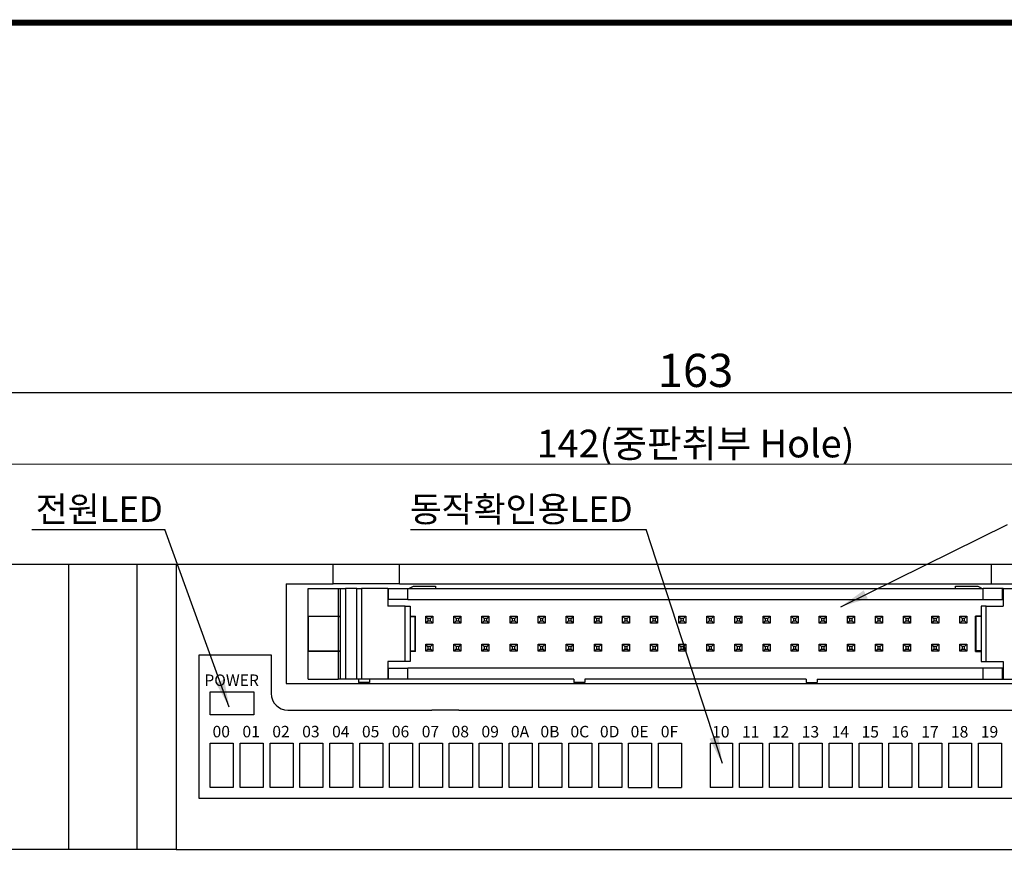
# Model space of a CAD drawing. Extents: x 0 to 5887, y 0 to 3217.
# Drawn here: x 1419 to 1508, y 532 to 607 of the extents above; entities that cross this region are included whole.
import ezdxf

# ---------------------------------------------------------------- set-up
doc = ezdxf.new("R2010")
doc.units = 0
doc.header["$LTSCALE"] = 25.4
doc.layers.get('0').update_dxf_attribs({"linetype": 'CONTINUOUS'})
doc.layers.get('Defpoints').update_dxf_attribs({"linetype": 'CONTINUOUS'})
doc.layers.add('SHEET', color=7, linetype='CONTINUOUS')
doc.layers.add('TOP', color=7, linetype='CONTINUOUS')
doc.styles.get("Standard").update_dxf_attribs({"font": 'simplex.shx'})
doc.dimstyles.new('ISO-25', dxfattribs={"dimtxt": 2.5, "dimasz": 2.5, "dimexe": 1.25, "dimexo": 0.625, "dimtad": 1, "dimtxsty": 'Standard', "dimcen": 2.5, "dimadec": 0, "dimazin": 0, "dimtfac": 1, "dimtmove": 0, "dimatfit": 3, "dimfxl": 0, "dimarcsym": 0})
doc.dimstyles.get("Standard").update_dxf_attribs({"dimtxt": 0.18, "dimasz": 0.18, "dimexe": 0.18, "dimexo": 0.0625, "dimgap": 0.09, "dimtad": 0, "dimtih": 1, "dimtoh": 1, "dimdec": 4, "dimzin": 0, "dimdsep": 46, "dimtxsty": 'Standard', "dimcen": 0.09, "dimadec": 0, "dimazin": 0, "dimtfac": 1, "dimtdec": 4, "dimtofl": 0, "dimtmove": 0, "dimatfit": 3, "dimfxl": 0, "dimtolj": 1, "dimtzin": 0, "dimarcsym": 0})

# ---------------------------------------------------------------- blocks, each defined once
blk = doc.blocks.new('*D34')
at = {"color": 4, "lineweight": -2}
for p, q in [((1398.706, 557.954), (1398.706, 574.163)), ((1561.706, 557.954), (1561.706, 574.163)), ((1401.206, 573.663), (1559.206, 573.663))]:
    blk.add_line(p, q, dxfattribs=at)
at = {"color": 4}
for points in [[(1401.206, 574.079), (1401.206, 573.246), (1398.706, 573.663)], [(1559.206, 574.079), (1559.206, 573.246), (1561.706, 573.663)]]:
    blk.add_solid(points, dxfattribs=at)
at = {"layer": 'Defpoints', "color": 0}
for p in [(1561.706, 573.663), (1398.706, 557.654), (1561.706, 557.654)]:
    blk.add_point(p, dxfattribs=at)
at = {"color": 7, "lineweight": 9, "insert": (1480.206, 575.663), "char_height": 3, "attachment_point": 5}
blk.add_mtext('\\A1;163', dxfattribs=at)

msp = doc.modelspace()

# ---------------------------------------------------------------- linework, layer by layer
at = {"color": 4, "lineweight": 9}
msp.add_line((1411.7063, 567.17153), (1548.70629, 567.17153), dxfattribs=at)
at = {"color": 4}
for p, q in [((1420.2247, 561.28449), (1432.24911, 561.28449)), ((1454.44582, 561.28449), (1475.74581, 561.28449))]:
    msp.add_line(p, q, dxfattribs=at)
msp.add_line((1503.07631, 541.95376), (1503.07631, 537.95376))
at = {"color": 7}
for p, q in [((1474.1563, 537.95376), (1476.23631, 537.95376)), ((1476.8563, 537.95376), (1478.93631, 537.95376))]:
    msp.add_line(p, q, dxfattribs=at)
at = {"layer": 'SHEET', "const_width": 0.52685}
msp.add_lwpolyline([(1332.65073, 536.00779), (1332.65073, 320.6696), (1745.70769, 320.6696), (1745.70769, 536.00779), (1745.70769, 607.10267), (1591.82088, 607.10267), (1332.65073, 607.10267)], close=True, dxfattribs=at)
at = {"layer": 'TOP', "color": 7, "linetype": 'Continuous'}
for p, q in [((1399.20631, 558.15377), (1561.20629, 558.15379)), ((1423.54448, 558.15379), (1423.54448, 532.35377)), ((1429.74495, 532.35377), (1429.74495, 558.15379)), ((1433.26267, 558.15379), (1433.26267, 532.35377)), ((1447.44894, 556.3538), (1447.44894, 558.15379)), ((1453.44894, 556.3538), (1453.44894, 558.15379)), ((1506.96367, 556.3538), (1506.96367, 558.15379)), ((1443.2063, 556.3538), (1443.2063, 547.35377)), ((1443.2063, 556.3538), (1447.44894, 556.3538)), ((1453.44894, 556.3538), (1447.44894, 556.3538)), ((1453.44894, 556.3538), (1506.96367, 556.3538)), ((1454.3063, 555.95378), (1454.7063, 556.15377)), ((1454.7063, 556.15377), (1456.7063, 556.15377)), ((1456.7063, 556.15377), (1456.7063, 555.95373)), ((1503.70631, 555.95373), (1503.70631, 556.15377)), ((1503.70631, 556.15377), (1505.70631, 556.15377)), ((1505.70631, 556.15377), (1506.10631, 555.95378)), ((1506.96367, 556.3538), (1512.96367, 556.3538)), ((1445.2063, 553.45379), (1445.2063, 555.95378)), ((1445.2063, 555.95378), (1445.31695, 555.95378)), ((1445.31695, 555.95378), (1445.64753, 555.95378)), ((1445.64753, 555.95378), (1446.19408, 555.95378)), ((1446.19408, 555.95378), (1446.95001, 555.95378)), ((1446.95001, 555.95378), (1447.9063, 555.95378)), ((1447.9063, 555.95378), (1448.08182, 555.95378)), ((1447.9063, 555.95378), (1447.9063, 553.45379)), ((1448.0818, 555.95378), (1448.22823, 555.95378)), ((1448.0818, 555.95378), (1448.0818, 547.75379)), ((1448.22823, 555.95378), (1448.58179, 555.95378)), ((1449.58447, 555.95378), (1448.58179, 555.95378)), ((1448.58179, 555.95378), (1448.58179, 547.75379)), ((1449.58447, 547.75379), (1449.58447, 555.95378)), ((1449.58447, 555.95378), (1449.8486, 555.95378)), ((1449.8486, 555.95378), (1450.03301, 555.95378)), ((1450.03301, 555.95378), (1450.03301, 547.75379)), ((1450.63966, 555.95378), (1450.03301, 555.95378)), ((1451.44492, 555.95378), (1450.63966, 555.95378)), ((1452.40629, 555.95378), (1451.44492, 555.95378)), ((1452.40625, 555.95378), (1452.45629, 555.95378)), ((1452.40629, 555.95378), (1452.40629, 554.35378)), ((1452.45629, 555.95378), (1454.2063, 555.95378)), ((1452.45629, 554.95379), (1452.45629, 555.95378)), ((1454.2063, 554.95379), (1454.2063, 555.95378)), ((1454.2063, 555.95378), (1506.2063, 555.95378)), ((1506.2063, 554.95379), (1506.2063, 555.95378)), ((1507.95629, 555.95378), (1506.2063, 555.95378)), ((1508.00636, 555.95378), (1507.95629, 555.95378)), ((1507.95629, 554.95379), (1507.95629, 555.95378)), ((1508.00629, 555.95378), (1508.96769, 555.95378)), ((1508.00629, 555.95378), (1508.00629, 554.35378)), ((1452.40629, 554.95379), (1452.45629, 554.95379)), ((1453.16272, 554.35378), (1452.40629, 554.35378)), ((1454.2063, 554.95379), (1452.45629, 554.95379)), ((1453.95281, 554.35378), (1453.16272, 554.35378)), ((1453.95281, 554.35378), (1454.27592, 554.35378)), ((1453.95281, 549.35379), (1453.95281, 554.35378)), ((1454.2063, 554.95379), (1506.2063, 554.95379)), ((1454.27592, 554.35378), (1454.40629, 554.35378)), ((1454.40629, 554.35378), (1454.40629, 549.35379)), ((1506.00629, 554.35378), (1506.00629, 549.35379)), ((1506.13666, 554.35378), (1506.00629, 554.35378)), ((1506.4598, 554.35378), (1506.13666, 554.35378)), ((1506.2063, 554.95379), (1507.95629, 554.95379)), ((1506.4598, 549.35379), (1506.4598, 554.35378)), ((1506.4598, 554.35378), (1507.24989, 554.35378)), ((1507.24989, 554.35378), (1508.00629, 554.35378)), ((1508.00631, 554.95379), (1507.95629, 554.95379)), ((1445.2063, 553.45379), (1445.31695, 553.45379)), ((1445.2063, 550.25379), (1445.2063, 553.45379)), ((1445.31695, 553.45379), (1445.64753, 553.45379)), ((1445.64753, 553.45379), (1446.19408, 553.45379)), ((1446.19408, 553.45379), (1446.95001, 553.45379)), ((1446.95001, 553.45379), (1447.9063, 553.45379)), ((1447.9063, 553.45379), (1448.0818, 553.45379)), ((1454.40629, 553.45379), (1454.90631, 553.45379)), ((1454.90631, 550.25379), (1454.90631, 553.45379)), ((1455.82631, 553.44129), (1456.4613, 553.44129)), ((1456.0263, 553.2413), (1455.82631, 553.44129)), ((1455.82631, 552.8063), (1455.82631, 553.44129)), ((1456.4613, 553.44129), (1456.26129, 553.2413)), ((1456.4613, 553.44129), (1456.4613, 552.8063)), ((1458.56631, 553.2413), (1458.3663, 553.44129)), ((1458.3663, 552.8063), (1458.3663, 553.44129)), ((1458.3663, 553.44129), (1459.00131, 553.44129)), ((1459.00131, 553.44129), (1458.8013, 553.2413)), ((1459.00131, 553.44129), (1459.00131, 552.8063)), ((1460.90631, 552.8063), (1460.90631, 553.44129)), ((1460.90631, 553.44129), (1461.5413, 553.44129)), ((1461.1063, 553.2413), (1460.90631, 553.44129)), ((1461.5413, 553.44129), (1461.34131, 553.2413)), ((1461.5413, 553.44129), (1461.5413, 552.8063)), ((1463.44629, 553.44129), (1464.08131, 553.44129)), ((1463.64631, 553.2413), (1463.44629, 553.44129)), ((1463.44629, 552.8063), (1463.44629, 553.44129)), ((1464.08131, 553.44129), (1463.8813, 553.2413)), ((1464.08131, 553.44129), (1464.08131, 552.8063)), ((1465.9863, 552.8063), (1465.9863, 553.44129)), ((1465.9863, 553.44129), (1466.62129, 553.44129)), ((1466.18629, 553.2413), (1465.9863, 553.44129)), ((1466.62129, 553.44129), (1466.42131, 553.2413)), ((1466.62129, 553.44129), (1466.62129, 552.8063)), ((1468.52631, 553.44129), (1469.1613, 553.44129)), ((1468.7263, 553.2413), (1468.52631, 553.44129)), ((1468.52631, 552.8063), (1468.52631, 553.44129)), ((1469.1613, 553.44129), (1468.96129, 553.2413)), ((1469.1613, 553.44129), (1469.1613, 552.8063)), ((1471.0663, 553.44129), (1471.70131, 553.44129)), ((1471.26631, 553.2413), (1471.0663, 553.44129)), ((1471.0663, 552.8063), (1471.0663, 553.44129)), ((1471.70131, 553.44129), (1471.5013, 553.2413)), ((1471.70131, 553.44129), (1471.70131, 552.8063)), ((1473.60631, 553.44129), (1474.2413, 553.44129)), ((1473.8063, 553.2413), (1473.60631, 553.44129)), ((1473.60631, 552.8063), (1473.60631, 553.44129)), ((1474.2413, 553.44129), (1474.04131, 553.2413)), ((1474.2413, 553.44129), (1474.2413, 552.8063)), ((1476.14629, 552.8063), (1476.14629, 553.44129)), ((1476.14629, 553.44129), (1476.78131, 553.44129)), ((1476.3463, 553.2413), (1476.14629, 553.44129)), ((1476.78131, 553.44129), (1476.5813, 553.2413)), ((1476.78131, 553.44129), (1476.78131, 552.8063)), ((1478.6863, 553.44129), (1479.32129, 553.44129)), ((1478.88629, 553.2413), (1478.6863, 553.44129)), ((1478.6863, 552.8063), (1478.6863, 553.44129)), ((1479.32129, 553.44129), (1479.12131, 553.2413)), ((1479.32129, 553.44129), (1479.32129, 552.8063)), ((1481.22631, 553.44129), (1481.8613, 553.44129)), ((1481.4263, 553.2413), (1481.22631, 553.44129)), ((1481.22631, 552.8063), (1481.22631, 553.44129)), ((1481.8613, 553.44129), (1481.66129, 553.2413)), ((1481.8613, 553.44129), (1481.8613, 552.8063)), ((1483.7663, 552.8063), (1483.7663, 553.44129)), ((1483.7663, 553.44129), (1484.40131, 553.44129)), ((1483.96631, 553.2413), (1483.7663, 553.44129)), ((1484.40131, 553.44129), (1484.2013, 553.2413)), ((1484.40131, 553.44129), (1484.40131, 552.8063)), ((1486.30631, 553.44129), (1486.9413, 553.44129)), ((1486.5063, 553.2413), (1486.30631, 553.44129)), ((1486.30631, 552.8063), (1486.30631, 553.44129)), ((1486.9413, 553.44129), (1486.74131, 553.2413)), ((1486.9413, 553.44129), (1486.9413, 552.8063)), ((1488.84629, 553.44129), (1489.48131, 553.44129)), ((1489.0463, 553.2413), (1488.84629, 553.44129)), ((1488.84629, 552.8063), (1488.84629, 553.44129)), ((1489.48131, 553.44129), (1489.2813, 553.2413)), ((1489.48131, 553.44129), (1489.48131, 552.8063)), ((1491.3863, 552.8063), (1491.3863, 553.44129)), ((1491.3863, 553.44129), (1492.02129, 553.44129)), ((1491.58629, 553.2413), (1491.3863, 553.44129)), ((1492.02129, 553.44129), (1491.8213, 553.2413)), ((1492.02129, 553.44129), (1492.02129, 552.8063)), ((1493.92631, 552.8063), (1493.92631, 553.44129)), ((1494.1263, 553.2413), (1493.92631, 553.44129)), ((1493.92631, 553.44129), (1494.5613, 553.44129)), ((1494.5613, 553.44129), (1494.36129, 553.2413)), ((1494.5613, 553.44129), (1494.5613, 552.8063)), ((1496.66631, 553.2413), (1496.4663, 553.44129)), ((1496.4663, 553.44129), (1497.10131, 553.44129)), ((1496.4663, 552.8063), (1496.4663, 553.44129)), ((1497.10131, 553.44129), (1496.9013, 553.2413)), ((1497.10131, 553.44129), (1497.10131, 552.8063)), ((1499.00631, 553.44129), (1499.6413, 553.44129)), ((1499.20629, 553.2413), (1499.00631, 553.44129)), ((1499.00631, 552.8063), (1499.00631, 553.44129)), ((1499.6413, 553.44129), (1499.44131, 553.2413)), ((1499.6413, 553.44129), (1499.6413, 552.8063)), ((1501.54629, 553.44129), (1502.18131, 553.44129)), ((1501.7463, 553.2413), (1501.54629, 553.44129)), ((1501.54629, 552.8063), (1501.54629, 553.44129)), ((1502.18131, 553.44129), (1501.9813, 553.2413)), ((1502.18131, 553.44129), (1502.18131, 552.8063)), ((1504.0863, 553.44129), (1504.72129, 553.44129)), ((1504.28629, 553.2413), (1504.0863, 553.44129)), ((1504.0863, 552.8063), (1504.0863, 553.44129)), ((1504.72129, 553.44129), (1504.5213, 553.2413)), ((1504.72129, 553.44129), (1504.72129, 552.8063)), ((1506.00632, 553.45379), (1505.5063, 553.45379)), ((1505.5063, 550.25379), (1505.5063, 553.45379)), ((1445.21635, 553.40379), (1445.21664, 553.40379)), ((1445.21635, 553.40379), (1445.21635, 550.30378)), ((1445.44805, 553.40379), (1445.21664, 553.40379)), ((1445.21664, 553.40379), (1445.21664, 550.30378)), ((1445.98014, 553.40379), (1445.44805, 553.40379)), ((1446.80409, 553.40379), (1445.98014, 553.40379)), ((1447.9063, 553.40379), (1446.80409, 553.40379)), ((1447.9063, 553.40379), (1448.00131, 553.40379)), ((1447.9063, 553.40379), (1447.9063, 550.30378)), ((1448.00131, 553.40379), (1448.0904, 553.40379)), ((1454.40627, 553.40379), (1454.85631, 553.40379)), ((1454.85631, 550.30378), (1454.85631, 553.40379)), ((1456.0263, 553.00628), (1455.82631, 552.8063)), ((1456.4613, 552.8063), (1455.82631, 552.8063)), ((1456.0263, 553.2413), (1456.0263, 553.00628)), ((1456.26129, 553.2413), (1456.0263, 553.2413)), ((1456.0263, 553.00628), (1456.26129, 553.00628)), ((1456.26129, 553.00628), (1456.26129, 553.2413)), ((1456.4613, 552.8063), (1456.26129, 553.00628)), ((1458.56631, 553.00628), (1458.3663, 552.8063)), ((1459.00131, 552.8063), (1458.3663, 552.8063)), ((1458.8013, 553.2413), (1458.56631, 553.2413)), ((1458.56631, 553.2413), (1458.56631, 553.00628)), ((1458.56631, 553.00628), (1458.8013, 553.00628)), ((1458.8013, 553.00628), (1458.8013, 553.2413)), ((1459.00131, 552.8063), (1458.8013, 553.00628)), ((1461.1063, 553.00628), (1460.90631, 552.8063)), ((1461.5413, 552.8063), (1460.90631, 552.8063)), ((1461.1063, 553.2413), (1461.1063, 553.00628)), ((1461.34131, 553.2413), (1461.1063, 553.2413)), ((1461.1063, 553.00628), (1461.34131, 553.00628)), ((1461.34131, 553.00628), (1461.34131, 553.2413)), ((1461.5413, 552.8063), (1461.34131, 553.00628)), ((1463.64631, 553.00628), (1463.44629, 552.8063)), ((1464.08131, 552.8063), (1463.44629, 552.8063)), ((1463.64631, 553.2413), (1463.64631, 553.00628)), ((1463.8813, 553.2413), (1463.64631, 553.2413)), ((1463.64631, 553.00628), (1463.8813, 553.00628)), ((1463.8813, 553.00628), (1463.8813, 553.2413)), ((1464.08131, 552.8063), (1463.8813, 553.00628)), ((1466.18629, 553.00628), (1465.9863, 552.8063)), ((1466.62129, 552.8063), (1465.9863, 552.8063)), ((1466.42131, 553.2413), (1466.18629, 553.2413)), ((1466.18629, 553.2413), (1466.18629, 553.00628)), ((1466.18629, 553.00628), (1466.42131, 553.00628)), ((1466.42131, 553.00628), (1466.42131, 553.2413)), ((1466.62129, 552.8063), (1466.42131, 553.00628)), ((1468.7263, 553.00628), (1468.52631, 552.8063)), ((1469.1613, 552.8063), (1468.52631, 552.8063)), ((1468.7263, 553.2413), (1468.7263, 553.00628)), ((1468.96129, 553.2413), (1468.7263, 553.2413)), ((1468.7263, 553.00628), (1468.96129, 553.00628)), ((1468.96129, 553.00628), (1468.96129, 553.2413)), ((1469.1613, 552.8063), (1468.96129, 553.00628)), ((1471.26631, 553.00628), (1471.0663, 552.8063)), ((1471.70131, 552.8063), (1471.0663, 552.8063)), ((1471.26631, 553.2413), (1471.26631, 553.00628)), ((1471.5013, 553.2413), (1471.26631, 553.2413)), ((1471.26631, 553.00628), (1471.5013, 553.00628)), ((1471.5013, 553.00628), (1471.5013, 553.2413)), ((1471.70131, 552.8063), (1471.5013, 553.00628)), ((1473.8063, 553.00628), (1473.60631, 552.8063)), ((1474.2413, 552.8063), (1473.60631, 552.8063)), ((1473.8063, 553.2413), (1473.8063, 553.00628)), ((1474.04131, 553.2413), (1473.8063, 553.2413)), ((1473.8063, 553.00628), (1474.04131, 553.00628)), ((1474.04131, 553.00628), (1474.04131, 553.2413)), ((1474.2413, 552.8063), (1474.04131, 553.00628)), ((1476.3463, 553.00628), (1476.14629, 552.8063)), ((1476.78131, 552.8063), (1476.14629, 552.8063)), ((1476.5813, 553.2413), (1476.3463, 553.2413)), ((1476.3463, 553.2413), (1476.3463, 553.00628)), ((1476.3463, 553.00628), (1476.5813, 553.00628)), ((1476.5813, 553.00628), (1476.5813, 553.2413)), ((1476.78131, 552.8063), (1476.5813, 553.00628)), ((1478.88629, 553.00628), (1478.6863, 552.8063)), ((1479.32129, 552.8063), (1478.6863, 552.8063)), ((1478.88629, 553.2413), (1478.88629, 553.00628)), ((1479.12131, 553.2413), (1478.88629, 553.2413)), ((1478.88629, 553.00628), (1479.12131, 553.00628)), ((1479.12131, 553.00628), (1479.12131, 553.2413)), ((1479.32129, 552.8063), (1479.12131, 553.00628)), ((1481.4263, 553.00628), (1481.22631, 552.8063)), ((1481.8613, 552.8063), (1481.22631, 552.8063)), ((1481.4263, 553.2413), (1481.4263, 553.00628)), ((1481.66129, 553.2413), (1481.4263, 553.2413)), ((1481.4263, 553.00628), (1481.66129, 553.00628)), ((1481.66129, 553.00628), (1481.66129, 553.2413)), ((1481.8613, 552.8063), (1481.66129, 553.00628)), ((1483.96631, 553.00628), (1483.7663, 552.8063)), ((1484.40131, 552.8063), (1483.7663, 552.8063)), ((1483.96631, 553.2413), (1483.96631, 553.00628)), ((1484.2013, 553.2413), (1483.96631, 553.2413)), ((1483.96631, 553.00628), (1484.2013, 553.00628)), ((1484.2013, 553.00628), (1484.2013, 553.2413)), ((1484.40131, 552.8063), (1484.2013, 553.00628)), ((1486.5063, 553.00628), (1486.30631, 552.8063)), ((1486.9413, 552.8063), (1486.30631, 552.8063)), ((1486.5063, 553.2413), (1486.5063, 553.00628)), ((1486.74131, 553.2413), (1486.5063, 553.2413)), ((1486.5063, 553.00628), (1486.74131, 553.00628)), ((1486.74131, 553.00628), (1486.74131, 553.2413)), ((1486.9413, 552.8063), (1486.74131, 553.00628)), ((1489.0463, 553.00628), (1488.84629, 552.8063)), ((1489.48131, 552.8063), (1488.84629, 552.8063)), ((1489.0463, 553.2413), (1489.0463, 553.00628)), ((1489.2813, 553.2413), (1489.0463, 553.2413)), ((1489.0463, 553.00628), (1489.2813, 553.00628)), ((1489.2813, 553.00628), (1489.2813, 553.2413)), ((1489.48131, 552.8063), (1489.2813, 553.00628)), ((1491.58629, 553.00628), (1491.3863, 552.8063)), ((1492.02129, 552.8063), (1491.3863, 552.8063)), ((1491.8213, 553.2413), (1491.58629, 553.2413)), ((1491.58629, 553.2413), (1491.58629, 553.00628)), ((1491.58629, 553.00628), (1491.8213, 553.00628)), ((1491.8213, 553.00628), (1491.8213, 553.2413)), ((1492.02129, 552.8063), (1491.8213, 553.00628)), ((1494.1263, 553.00628), (1493.92631, 552.8063)), ((1494.5613, 552.8063), (1493.92631, 552.8063)), ((1494.1263, 553.2413), (1494.1263, 553.00628)), ((1494.36129, 553.2413), (1494.1263, 553.2413)), ((1494.1263, 553.00628), (1494.36129, 553.00628)), ((1494.36129, 553.00628), (1494.36129, 553.2413)), ((1494.5613, 552.8063), (1494.36129, 553.00628)), ((1496.66631, 553.00628), (1496.4663, 552.8063)), ((1497.10131, 552.8063), (1496.4663, 552.8063)), ((1496.9013, 553.2413), (1496.66631, 553.2413)), ((1496.66631, 553.2413), (1496.66631, 553.00628)), ((1496.66631, 553.00628), (1496.9013, 553.00628)), ((1496.9013, 553.00628), (1496.9013, 553.2413)), ((1497.10131, 552.8063), (1496.9013, 553.00628)), ((1499.20629, 553.00628), (1499.00631, 552.8063)), ((1499.6413, 552.8063), (1499.00631, 552.8063)), ((1499.20629, 553.2413), (1499.20629, 553.00628)), ((1499.44131, 553.2413), (1499.20629, 553.2413)), ((1499.20629, 553.00628), (1499.44131, 553.00628)), ((1499.44131, 553.00628), (1499.44131, 553.2413)), ((1499.6413, 552.8063), (1499.44131, 553.00628)), ((1501.7463, 553.00628), (1501.54629, 552.8063)), ((1502.18131, 552.8063), (1501.54629, 552.8063)), ((1501.7463, 553.2413), (1501.7463, 553.00628)), ((1501.9813, 553.2413), (1501.7463, 553.2413)), ((1501.7463, 553.00628), (1501.9813, 553.00628)), ((1501.9813, 553.00628), (1501.9813, 553.2413)), ((1502.18131, 552.8063), (1501.9813, 553.00628)), ((1504.28629, 553.00628), (1504.0863, 552.8063)), ((1504.72129, 552.8063), (1504.0863, 552.8063)), ((1504.28629, 553.2413), (1504.28629, 553.00628)), ((1504.5213, 553.2413), (1504.28629, 553.2413)), ((1504.28629, 553.00628), (1504.5213, 553.00628)), ((1504.5213, 553.00628), (1504.5213, 553.2413)), ((1504.72129, 552.8063), (1504.5213, 553.00628)), ((1505.55629, 550.30378), (1505.55629, 553.40379)), ((1506.00634, 553.40379), (1505.55629, 553.40379)), ((1455.82631, 550.26629), (1455.82631, 550.90128)), ((1455.82631, 550.90128), (1456.4613, 550.90128)), ((1456.0263, 550.70129), (1455.82631, 550.90128)), ((1456.4613, 550.90128), (1456.26129, 550.70129)), ((1456.4613, 550.90128), (1456.4613, 550.26629)), ((1458.3663, 550.90128), (1459.00131, 550.90128)), ((1458.3663, 550.26629), (1458.3663, 550.90128)), ((1458.56631, 550.70129), (1458.3663, 550.90128)), ((1459.00131, 550.90128), (1458.8013, 550.70129)), ((1459.00131, 550.90128), (1459.00131, 550.26629)), ((1460.90631, 550.90128), (1461.5413, 550.90128)), ((1461.1063, 550.70129), (1460.90631, 550.90128)), ((1460.90631, 550.26629), (1460.90631, 550.90128)), ((1461.5413, 550.90128), (1461.34131, 550.70129)), ((1461.5413, 550.90128), (1461.5413, 550.26629)), ((1463.44629, 550.26629), (1463.44629, 550.90128)), ((1463.44629, 550.90128), (1464.08131, 550.90128)), ((1463.64631, 550.70129), (1463.44629, 550.90128)), ((1464.08131, 550.90128), (1463.8813, 550.70129)), ((1464.08131, 550.90128), (1464.08131, 550.26629)), ((1465.9863, 550.90128), (1466.62129, 550.90128)), ((1466.18629, 550.70129), (1465.9863, 550.90128)), ((1465.9863, 550.26629), (1465.9863, 550.90128)), ((1466.62129, 550.90128), (1466.42131, 550.70129)), ((1466.62129, 550.90128), (1466.62129, 550.26629)), ((1468.7263, 550.70129), (1468.52631, 550.90128)), ((1468.52631, 550.90128), (1469.1613, 550.90128)), ((1468.52631, 550.26629), (1468.52631, 550.90128)), ((1469.1613, 550.90128), (1468.96129, 550.70129)), ((1469.1613, 550.90128), (1469.1613, 550.26629)), ((1471.0663, 550.90128), (1471.70131, 550.90128)), ((1471.26631, 550.70129), (1471.0663, 550.90128)), ((1471.0663, 550.26629), (1471.0663, 550.90128)), ((1471.70131, 550.90128), (1471.5013, 550.70129)), ((1471.70131, 550.90128), (1471.70131, 550.26629)), ((1473.60631, 550.90128), (1474.2413, 550.90128)), ((1473.8063, 550.70129), (1473.60631, 550.90128)), ((1473.60631, 550.26629), (1473.60631, 550.90128)), ((1474.2413, 550.90128), (1474.04131, 550.70129)), ((1474.2413, 550.90128), (1474.2413, 550.26629)), ((1476.14629, 550.26629), (1476.14629, 550.90128)), ((1476.14629, 550.90128), (1476.78131, 550.90128)), ((1476.3463, 550.70129), (1476.14629, 550.90128)), ((1476.78131, 550.90128), (1476.5813, 550.70129)), ((1476.78131, 550.90128), (1476.78131, 550.26629)), ((1478.6863, 550.90128), (1479.32129, 550.90128)), ((1478.6863, 550.26629), (1478.6863, 550.90128)), ((1478.88629, 550.70129), (1478.6863, 550.90128)), ((1479.32129, 550.90128), (1479.12131, 550.70129)), ((1479.32129, 550.90128), (1479.32129, 550.26629)), ((1481.22631, 550.90128), (1481.8613, 550.90128)), ((1481.4263, 550.70129), (1481.22631, 550.90128)), ((1481.22631, 550.26629), (1481.22631, 550.90128)), ((1481.8613, 550.90128), (1481.66129, 550.70129)), ((1481.8613, 550.90128), (1481.8613, 550.26629)), ((1483.7663, 550.90128), (1484.40131, 550.90128)), ((1483.96631, 550.70129), (1483.7663, 550.90128)), ((1483.7663, 550.26629), (1483.7663, 550.90128)), ((1484.40131, 550.90128), (1484.2013, 550.70129)), ((1484.40131, 550.90128), (1484.40131, 550.26629)), ((1486.30631, 550.90128), (1486.9413, 550.90128)), ((1486.5063, 550.70129), (1486.30631, 550.90128)), ((1486.30631, 550.26629), (1486.30631, 550.90128)), ((1486.9413, 550.90128), (1486.74131, 550.70129)), ((1486.9413, 550.90128), (1486.9413, 550.26629)), ((1488.84629, 550.26629), (1488.84629, 550.90128)), ((1488.84629, 550.90128), (1489.48131, 550.90128)), ((1489.0463, 550.70129), (1488.84629, 550.90128)), ((1489.48131, 550.90128), (1489.2813, 550.70129)), ((1489.48131, 550.90128), (1489.48131, 550.26629)), ((1491.3863, 550.26629), (1491.3863, 550.90128)), ((1491.3863, 550.90128), (1492.02129, 550.90128)), ((1491.58629, 550.70129), (1491.3863, 550.90128)), ((1492.02129, 550.90128), (1491.8213, 550.70129)), ((1492.02129, 550.90128), (1492.02129, 550.26629)), ((1493.92631, 550.90128), (1494.5613, 550.90128)), ((1494.1263, 550.70129), (1493.92631, 550.90128)), ((1493.92631, 550.26629), (1493.92631, 550.90128)), ((1494.5613, 550.90128), (1494.36129, 550.70129)), ((1494.5613, 550.90128), (1494.5613, 550.26629)), ((1496.4663, 550.26629), (1496.4663, 550.90128)), ((1496.4663, 550.90128), (1497.10131, 550.90128)), ((1496.66631, 550.70129), (1496.4663, 550.90128)), ((1497.10131, 550.90128), (1496.9013, 550.70129)), ((1497.10131, 550.90128), (1497.10131, 550.26629)), ((1499.00631, 550.90128), (1499.6413, 550.90128)), ((1499.20629, 550.70129), (1499.00631, 550.90128)), ((1499.00631, 550.26629), (1499.00631, 550.90128)), ((1499.6413, 550.90128), (1499.44131, 550.70129)), ((1499.6413, 550.90128), (1499.6413, 550.26629)), ((1501.54629, 550.26629), (1501.54629, 550.90128)), ((1501.54629, 550.90128), (1502.18131, 550.90128)), ((1501.7463, 550.70129), (1501.54629, 550.90128)), ((1502.18131, 550.90128), (1501.9813, 550.70129)), ((1502.18131, 550.90128), (1502.18131, 550.26629)), ((1504.0863, 550.26629), (1504.0863, 550.90128)), ((1504.28629, 550.70129), (1504.0863, 550.90128)), ((1504.0863, 550.90128), (1504.72129, 550.90128)), ((1504.72129, 550.90128), (1504.5213, 550.70129)), ((1504.72129, 550.90128), (1504.72129, 550.26629)), ((1435.35629, 549.95381), (1441.85631, 549.95381)), ((1435.35629, 536.95378), (1435.35629, 549.95381)), ((1441.85631, 549.95381), (1441.85631, 546.45378)), ((1445.31695, 550.25379), (1445.2063, 550.25379)), ((1445.2063, 547.75379), (1445.2063, 550.25379)), ((1445.21664, 550.30378), (1445.21635, 550.30378)), ((1445.21664, 550.30378), (1445.44805, 550.30378)), ((1445.64753, 550.25379), (1445.31695, 550.25379)), ((1445.44805, 550.30378), (1445.98014, 550.30378)), ((1446.19408, 550.25379), (1445.64753, 550.25379)), ((1445.98014, 550.30378), (1446.80409, 550.30378)), ((1446.95001, 550.25379), (1446.19408, 550.25379)), ((1446.80409, 550.30378), (1447.9063, 550.30378)), ((1447.9063, 550.25379), (1446.95001, 550.25379)), ((1447.9063, 550.30378), (1448.00131, 550.30378)), ((1447.9063, 550.25379), (1447.9063, 547.75379)), ((1448.0818, 550.25379), (1447.9063, 550.25379)), ((1448.00131, 550.30378), (1448.0904, 550.30378)), ((1454.40627, 550.30378), (1454.85631, 550.30378)), ((1454.90631, 550.25379), (1454.40629, 550.25379)), ((1456.0263, 550.46627), (1455.82631, 550.26629)), ((1456.4613, 550.26629), (1455.82631, 550.26629)), ((1456.0263, 550.70129), (1456.0263, 550.46627)), ((1456.26129, 550.70129), (1456.0263, 550.70129)), ((1456.0263, 550.46627), (1456.26129, 550.46627)), ((1456.26129, 550.46627), (1456.26129, 550.70129)), ((1456.4613, 550.26629), (1456.26129, 550.46627)), ((1458.56631, 550.46627), (1458.3663, 550.26629)), ((1459.00131, 550.26629), (1458.3663, 550.26629)), ((1458.8013, 550.70129), (1458.56631, 550.70129)), ((1458.56631, 550.70129), (1458.56631, 550.46627)), ((1458.56631, 550.46627), (1458.8013, 550.46627)), ((1458.8013, 550.46627), (1458.8013, 550.70129)), ((1459.00131, 550.26629), (1458.8013, 550.46627)), ((1461.1063, 550.46627), (1460.90631, 550.26629)), ((1461.5413, 550.26629), (1460.90631, 550.26629)), ((1461.34131, 550.70129), (1461.1063, 550.70129)), ((1461.1063, 550.70129), (1461.1063, 550.46627)), ((1461.1063, 550.46627), (1461.34131, 550.46627)), ((1461.34131, 550.46627), (1461.34131, 550.70129)), ((1461.5413, 550.26629), (1461.34131, 550.46627)), ((1463.64631, 550.46627), (1463.44629, 550.26629)), ((1464.08131, 550.26629), (1463.44629, 550.26629)), ((1463.64631, 550.70129), (1463.64631, 550.46627)), ((1463.8813, 550.70129), (1463.64631, 550.70129)), ((1463.64631, 550.46627), (1463.8813, 550.46627)), ((1463.8813, 550.46627), (1463.8813, 550.70129)), ((1464.08131, 550.26629), (1463.8813, 550.46627)), ((1466.18629, 550.46627), (1465.9863, 550.26629)), ((1466.62129, 550.26629), (1465.9863, 550.26629)), ((1466.42131, 550.70129), (1466.18629, 550.70129)), ((1466.18629, 550.70129), (1466.18629, 550.46627)), ((1466.18629, 550.46627), (1466.42131, 550.46627)), ((1466.42131, 550.46627), (1466.42131, 550.70129)), ((1466.62129, 550.26629), (1466.42131, 550.46627)), ((1468.7263, 550.46627), (1468.52631, 550.26629)), ((1469.1613, 550.26629), (1468.52631, 550.26629)), ((1468.96129, 550.70129), (1468.7263, 550.70129)), ((1468.7263, 550.70129), (1468.7263, 550.46627)), ((1468.7263, 550.46627), (1468.96129, 550.46627)), ((1468.96129, 550.46627), (1468.96129, 550.70129)), ((1469.1613, 550.26629), (1468.96129, 550.46627)), ((1471.26631, 550.46627), (1471.0663, 550.26629)), ((1471.70131, 550.26629), (1471.0663, 550.26629)), ((1471.5013, 550.70129), (1471.26631, 550.70129)), ((1471.26631, 550.70129), (1471.26631, 550.46627)), ((1471.26631, 550.46627), (1471.5013, 550.46627)), ((1471.5013, 550.46627), (1471.5013, 550.70129)), ((1471.70131, 550.26629), (1471.5013, 550.46627)), ((1473.8063, 550.46627), (1473.60631, 550.26629)), ((1474.2413, 550.26629), (1473.60631, 550.26629)), ((1474.04131, 550.70129), (1473.8063, 550.70129)), ((1473.8063, 550.70129), (1473.8063, 550.46627)), ((1473.8063, 550.46627), (1474.04131, 550.46627)), ((1474.04131, 550.46627), (1474.04131, 550.70129)), ((1474.2413, 550.26629), (1474.04131, 550.46627)), ((1476.3463, 550.46627), (1476.14629, 550.26629)), ((1476.78131, 550.26629), (1476.14629, 550.26629)), ((1476.5813, 550.70129), (1476.3463, 550.70129)), ((1476.3463, 550.70129), (1476.3463, 550.46627)), ((1476.3463, 550.46627), (1476.5813, 550.46627)), ((1476.5813, 550.46627), (1476.5813, 550.70129)), ((1476.78131, 550.26629), (1476.5813, 550.46627)), ((1478.88629, 550.46627), (1478.6863, 550.26629)), ((1479.32129, 550.26629), (1478.6863, 550.26629)), ((1479.12131, 550.70129), (1478.88629, 550.70129)), ((1478.88629, 550.70129), (1478.88629, 550.46627)), ((1478.88629, 550.46627), (1479.12131, 550.46627)), ((1479.12131, 550.46627), (1479.12131, 550.70129)), ((1479.32129, 550.26629), (1479.12131, 550.46627)), ((1481.4263, 550.46627), (1481.22631, 550.26629)), ((1481.8613, 550.26629), (1481.22631, 550.26629)), ((1481.66129, 550.70129), (1481.4263, 550.70129)), ((1481.4263, 550.70129), (1481.4263, 550.46627)), ((1481.4263, 550.46627), (1481.66129, 550.46627)), ((1481.66129, 550.46627), (1481.66129, 550.70129)), ((1481.8613, 550.26629), (1481.66129, 550.46627)), ((1483.96631, 550.46627), (1483.7663, 550.26629)), ((1484.40131, 550.26629), (1483.7663, 550.26629)), ((1484.2013, 550.70129), (1483.96631, 550.70129)), ((1483.96631, 550.70129), (1483.96631, 550.46627)), ((1483.96631, 550.46627), (1484.2013, 550.46627)), ((1484.2013, 550.46627), (1484.2013, 550.70129)), ((1484.40131, 550.26629), (1484.2013, 550.46627)), ((1486.5063, 550.46627), (1486.30631, 550.26629)), ((1486.9413, 550.26629), (1486.30631, 550.26629)), ((1486.74131, 550.70129), (1486.5063, 550.70129)), ((1486.5063, 550.70129), (1486.5063, 550.46627)), ((1486.5063, 550.46627), (1486.74131, 550.46627)), ((1486.74131, 550.46627), (1486.74131, 550.70129)), ((1486.9413, 550.26629), (1486.74131, 550.46627)), ((1489.0463, 550.46627), (1488.84629, 550.26629)), ((1489.48131, 550.26629), (1488.84629, 550.26629)), ((1489.2813, 550.70129), (1489.0463, 550.70129)), ((1489.0463, 550.70129), (1489.0463, 550.46627)), ((1489.0463, 550.46627), (1489.2813, 550.46627)), ((1489.2813, 550.46627), (1489.2813, 550.70129)), ((1489.48131, 550.26629), (1489.2813, 550.46627)), ((1491.58629, 550.46627), (1491.3863, 550.26629)), ((1492.02129, 550.26629), (1491.3863, 550.26629)), ((1491.58629, 550.70129), (1491.58629, 550.46627)), ((1491.8213, 550.70129), (1491.58629, 550.70129)), ((1491.58629, 550.46627), (1491.8213, 550.46627)), ((1491.8213, 550.46627), (1491.8213, 550.70129)), ((1492.02129, 550.26629), (1491.8213, 550.46627)), ((1494.1263, 550.46627), (1493.92631, 550.26629)), ((1494.5613, 550.26629), (1493.92631, 550.26629)), ((1494.1263, 550.70129), (1494.1263, 550.46627)), ((1494.36129, 550.70129), (1494.1263, 550.70129)), ((1494.1263, 550.46627), (1494.36129, 550.46627)), ((1494.36129, 550.46627), (1494.36129, 550.70129)), ((1494.5613, 550.26629), (1494.36129, 550.46627)), ((1496.66631, 550.46627), (1496.4663, 550.26629)), ((1497.10131, 550.26629), (1496.4663, 550.26629)), ((1496.66631, 550.70129), (1496.66631, 550.46627)), ((1496.9013, 550.70129), (1496.66631, 550.70129)), ((1496.66631, 550.46627), (1496.9013, 550.46627)), ((1496.9013, 550.46627), (1496.9013, 550.70129)), ((1497.10131, 550.26629), (1496.9013, 550.46627)), ((1499.20629, 550.46627), (1499.00631, 550.26629)), ((1499.6413, 550.26629), (1499.00631, 550.26629)), ((1499.20629, 550.70129), (1499.20629, 550.46627)), ((1499.44131, 550.70129), (1499.20629, 550.70129)), ((1499.20629, 550.46627), (1499.44131, 550.46627)), ((1499.44131, 550.46627), (1499.44131, 550.70129)), ((1499.6413, 550.26629), (1499.44131, 550.46627)), ((1501.7463, 550.46627), (1501.54629, 550.26629)), ((1502.18131, 550.26629), (1501.54629, 550.26629)), ((1501.7463, 550.70129), (1501.7463, 550.46627)), ((1501.9813, 550.70129), (1501.7463, 550.70129)), ((1501.7463, 550.46627), (1501.9813, 550.46627)), ((1501.9813, 550.46627), (1501.9813, 550.70129)), ((1502.18131, 550.26629), (1501.9813, 550.46627)), ((1504.28629, 550.46627), (1504.0863, 550.26629)), ((1504.72129, 550.26629), (1504.0863, 550.26629)), ((1504.28629, 550.70129), (1504.28629, 550.46627)), ((1504.5213, 550.70129), (1504.28629, 550.70129)), ((1504.28629, 550.46627), (1504.5213, 550.46627)), ((1504.5213, 550.46627), (1504.5213, 550.70129)), ((1504.72129, 550.26629), (1504.5213, 550.46627)), ((1505.5063, 550.25379), (1506.00632, 550.25379)), ((1506.00634, 550.30378), (1505.55629, 550.30378)), ((1453.16272, 549.35379), (1452.40629, 549.35379)), ((1452.40629, 549.35379), (1452.40629, 547.75379)), ((1453.95281, 549.35379), (1453.16272, 549.35379)), ((1454.27592, 549.35379), (1453.95281, 549.35379)), ((1454.40629, 549.35379), (1454.27592, 549.35379)), ((1506.00629, 549.35379), (1506.13666, 549.35379)), ((1506.13666, 549.35379), (1506.4598, 549.35379)), ((1506.4598, 549.35379), (1507.24989, 549.35379)), ((1507.24989, 549.35379), (1508.00629, 549.35379)), ((1508.00629, 549.35379), (1508.00629, 547.75379)), ((1452.45629, 548.75378), (1452.40629, 548.75378)), ((1452.45629, 548.75378), (1454.2063, 548.75378)), ((1452.45629, 547.75379), (1452.45629, 548.75378)), ((1506.2063, 548.75378), (1454.2063, 548.75378)), ((1454.2063, 547.75379), (1454.2063, 548.75378)), ((1507.95629, 548.75378), (1506.2063, 548.75378)), ((1506.2063, 547.75379), (1506.2063, 548.75378)), ((1507.95629, 547.75379), (1507.95629, 548.75378)), ((1507.95629, 548.75378), (1508.00631, 548.75378)), ((1443.2063, 547.35377), (1517.20631, 547.35377)), ((1445.2063, 547.75379), (1445.31695, 547.75379)), ((1445.31695, 547.75379), (1445.64753, 547.75379)), ((1445.64753, 547.75379), (1446.19408, 547.75379)), ((1446.19408, 547.75379), (1446.95001, 547.75379)), ((1446.95001, 547.75379), (1447.9063, 547.75379)), ((1448.08182, 547.75379), (1447.9063, 547.75379)), ((1448.22823, 547.75379), (1448.0818, 547.75379)), ((1448.58179, 547.75379), (1448.22823, 547.75379)), ((1449.58447, 547.75379), (1448.58179, 547.75379)), ((1449.8486, 547.75379), (1449.58447, 547.75379)), ((1449.75631, 547.75379), (1449.75631, 547.45376)), ((1450.7563, 547.45376), (1449.75631, 547.45376)), ((1450.03301, 547.75379), (1449.8486, 547.75379)), ((1450.63966, 547.75379), (1450.03301, 547.75379)), ((1451.44492, 547.75379), (1450.63966, 547.75379)), ((1450.7563, 547.75379), (1450.7563, 547.45376)), ((1452.40629, 547.75379), (1451.44492, 547.75379)), ((1452.45629, 547.75379), (1452.40629, 547.75379)), ((1454.2063, 547.75379), (1452.45629, 547.75379)), ((1469.20631, 547.75379), (1454.2063, 547.75379)), ((1469.20631, 547.75379), (1469.20631, 547.45376)), ((1470.2063, 547.45376), (1469.20631, 547.45376)), ((1490.20631, 547.75379), (1470.2063, 547.75379)), ((1470.2063, 547.75379), (1470.2063, 547.45376)), ((1490.20631, 547.75379), (1490.20631, 547.45376)), ((1490.20631, 547.45376), (1491.2063, 547.45376)), ((1491.2063, 547.75379), (1491.2063, 547.45376)), ((1491.2063, 547.75379), (1506.2063, 547.75379)), ((1506.2063, 547.75379), (1507.95629, 547.75379)), ((1507.95629, 547.75379), (1508.00631, 547.75379)), ((1508.00629, 547.75379), (1508.96769, 547.75379)), ((1436.3563, 544.51877), (1436.3563, 546.59878)), ((1436.3563, 546.59878), (1440.30631, 546.59878)), ((1440.30631, 546.59878), (1440.30631, 544.51877)), ((1440.30631, 544.51877), (1436.3563, 544.51877)), ((1443.35631, 544.95377), (1456.38795, 544.95377)), ((1458.82465, 544.95377), (1456.38795, 544.95377)), ((1458.82465, 544.95377), (1517.0563, 544.95377)), ((1436.3563, 537.95376), (1436.3563, 541.95376)), ((1436.3563, 541.95376), (1438.43631, 541.95376)), ((1438.43631, 541.95376), (1438.43631, 537.95376)), ((1439.05631, 541.95376), (1441.13629, 541.95376)), ((1439.05631, 537.95376), (1439.05631, 541.95376)), ((1441.13629, 541.95376), (1441.13629, 537.95376)), ((1441.75631, 541.95376), (1443.8363, 541.95376)), ((1441.75631, 537.95376), (1441.75631, 541.95376)), ((1443.8363, 541.95376), (1443.8363, 537.95376)), ((1444.45629, 537.95376), (1444.45629, 541.95376)), ((1444.45629, 541.95376), (1446.5363, 541.95376)), ((1446.5363, 541.95376), (1446.5363, 537.95376)), ((1447.1563, 541.95376), (1449.23631, 541.95376)), ((1447.1563, 537.95376), (1447.1563, 541.95376)), ((1449.23631, 541.95376), (1449.23631, 537.95376)), ((1449.8563, 537.95376), (1449.8563, 541.95376)), ((1449.8563, 541.95376), (1451.93631, 541.95376)), ((1451.93631, 541.95376), (1451.93631, 537.95376)), ((1452.55631, 541.95376), (1454.63629, 541.95376)), ((1452.55631, 537.95376), (1452.55631, 541.95376)), ((1454.63629, 541.95376), (1454.63629, 537.95376)), ((1455.25631, 537.95376), (1455.25631, 541.95376)), ((1455.25631, 541.95376), (1457.3363, 541.95376)), ((1457.3363, 541.95376), (1457.3363, 537.95376)), ((1457.95629, 541.95376), (1460.0363, 541.95376)), ((1457.95629, 537.95376), (1457.95629, 541.95376)), ((1460.0363, 541.95376), (1460.0363, 537.95376)), ((1460.6563, 537.95376), (1460.6563, 541.95376)), ((1460.6563, 541.95376), (1462.73631, 541.95376)), ((1462.73631, 541.95376), (1462.73631, 537.95376)), ((1463.3563, 541.95376), (1465.43631, 541.95376)), ((1463.3563, 537.95376), (1463.3563, 541.95376)), ((1465.43631, 541.95376), (1465.43631, 537.95376)), ((1466.05631, 541.95376), (1468.13629, 541.95376)), ((1466.05631, 537.95376), (1466.05631, 541.95376)), ((1468.13629, 541.95376), (1468.13629, 537.95376)), ((1468.75631, 537.95376), (1468.75631, 541.95376)), ((1468.75631, 541.95376), (1470.8363, 541.95376)), ((1470.8363, 541.95376), (1470.8363, 537.95376)), ((1471.45629, 537.95376), (1471.45629, 541.95376)), ((1471.45629, 541.95376), (1473.5363, 541.95376)), ((1473.5363, 541.95376), (1473.5363, 537.95376)), ((1474.1563, 537.95376), (1474.1563, 541.95376)), ((1474.1563, 541.95376), (1476.23631, 541.95376)), ((1476.23631, 541.95376), (1476.23631, 537.95376)), ((1476.8563, 541.95376), (1478.93631, 541.95376)), ((1476.8563, 537.95376), (1476.8563, 541.95376)), ((1478.93631, 541.95376), (1478.93631, 537.95376)), ((1481.51629, 541.95376), (1483.55631, 541.95376)), ((1481.51629, 541.95376), (1481.51629, 537.95376)), ((1483.55631, 541.95376), (1483.55631, 537.95376)), ((1484.1763, 541.95376), (1486.25631, 541.95376)), ((1484.1763, 537.95376), (1484.1763, 541.95376)), ((1486.25631, 541.95376), (1486.25631, 537.95376)), ((1486.87631, 541.95376), (1488.95629, 541.95376)), ((1486.87631, 537.95376), (1486.87631, 541.95376)), ((1488.95629, 541.95376), (1488.95629, 537.95376)), ((1489.57631, 541.95376), (1491.6563, 541.95376)), ((1489.57631, 537.95376), (1489.57631, 541.95376)), ((1491.6563, 541.95376), (1491.6563, 537.95376)), ((1492.27629, 537.95376), (1492.27629, 541.95376)), ((1492.27629, 541.95376), (1494.3563, 541.95376)), ((1494.3563, 541.95376), (1494.3563, 537.95376)), ((1494.9763, 537.95376), (1494.9763, 541.95376)), ((1494.9763, 541.95376), (1497.05631, 541.95376)), ((1497.05631, 541.95376), (1497.05631, 537.95376)), ((1497.6763, 537.95376), (1497.6763, 541.95376)), ((1497.6763, 541.95376), (1499.75631, 541.95376)), ((1499.75631, 541.95376), (1499.75631, 537.95376)), ((1500.37631, 537.95376), (1500.37631, 541.95376)), ((1500.37631, 541.95376), (1502.45629, 541.95376)), ((1502.45629, 541.95376), (1502.45629, 537.95376)), ((1503.07631, 541.95376), (1505.1563, 541.95376)), ((1505.1563, 541.95376), (1505.1563, 537.95376)), ((1505.77629, 541.95376), (1507.8563, 541.95376)), ((1505.77629, 537.95376), (1505.77629, 541.95376)), ((1507.8563, 541.95376), (1507.8563, 537.95376)), ((1438.43631, 537.95376), (1436.3563, 537.95376)), ((1441.13629, 537.95376), (1439.05631, 537.95376)), ((1443.8363, 537.95376), (1441.75631, 537.95376)), ((1446.5363, 537.95376), (1444.45629, 537.95376)), ((1449.23631, 537.95376), (1447.1563, 537.95376)), ((1451.93631, 537.95376), (1449.8563, 537.95376)), ((1454.63629, 537.95376), (1452.55631, 537.95376)), ((1457.3363, 537.95376), (1455.25631, 537.95376)), ((1460.0363, 537.95376), (1457.95629, 537.95376)), ((1462.73631, 537.95376), (1460.6563, 537.95376)), ((1465.43631, 537.95376), (1463.3563, 537.95376)), ((1468.13629, 537.95376), (1466.05631, 537.95376)), ((1470.8363, 537.95376), (1468.75631, 537.95376)), ((1473.5363, 537.95376), (1471.45629, 537.95376)), ((1483.55631, 537.95376), (1481.51629, 537.95376)), ((1486.25631, 537.95376), (1484.1763, 537.95376)), ((1488.95629, 537.95376), (1486.87631, 537.95376)), ((1491.6563, 537.95376), (1489.57631, 537.95376)), ((1494.3563, 537.95376), (1492.27629, 537.95376)), ((1497.05631, 537.95376), (1494.9763, 537.95376)), ((1499.75631, 537.95376), (1497.6763, 537.95376)), ((1502.45629, 537.95376), (1500.37631, 537.95376)), ((1505.1563, 537.95376), (1503.07631, 537.95376)), ((1507.8563, 537.95376), (1505.77629, 537.95376)), ((1525.05629, 536.95378), (1435.35629, 536.95378)), ((1419.46698, 532.35377), (1417.91612, 532.35377)), ((1420.959, 532.35377), (1419.46698, 532.35377)), ((1422.33558, 532.35377), (1420.959, 532.35377)), ((1423.54448, 532.35377), (1422.33558, 532.35377)), ((1429.74495, 532.35377), (1423.54448, 532.35377)), ((1430.77719, 532.35377), (1429.74495, 532.35377)), ((1431.97667, 532.35377), (1430.77719, 532.35377)), ((1433.26267, 532.35377), (1431.97667, 532.35377)), ((1433.26267, 532.35377), (1527.14994, 532.35377))]:
    msp.add_line(p, q, dxfattribs=at)
msp.add_arc((1443.35631, 546.45378), 1.5, 180, 270, dxfattribs=at)

# ---------------------------------------------------------------- texts
for s, insert, char_height, attachment_point in [('142({\\fGulimChe|b0|i0|c129|p49;중판취부 Hole)}', (1480.2063, 569.04653), 2.5, 5), ('{\\fGulimChe|b0|i0|c129|p49;전원\\fﾱﾼﾸﾲￃﾼ|b0|i0|c129|p49;LED}', (1420.58492, 561.96949), 2.3, 7), ('{\\fGulimChe|b0|i0|c129|p49;동작확인용\\fﾱﾼﾸﾲￃﾼ|b0|i0|c129|p49;LED}', (1454.38216, 561.96949), 2.3, 7)]:
    msp.add_mtext(s, dxfattribs=dict(insert=insert, char_height=char_height, attachment_point=attachment_point))
at = {"color": 0, "char_height": 1.04, "width": 1.4922, "attachment_point": 5}
for s, insert in [('{\\fTahoma|b0|i0|c129|p34;POWER}', (1438.28382, 547.65242)), ('{\\fTahoma|b0|i0|c0|p34;00}', (1437.34882, 543.0074)), ('{\\fTahoma|b0|i0|c0|p34;01}', (1440.04882, 543.0074)), ('{\\fTahoma|b0|i0|c0|p34;02}', (1442.74882, 543.0074)), ('{\\fTahoma|b0|i0|c0|p34;03}', (1445.44882, 543.0074)), ('{\\fTahoma|b0|i0|c0|p34;04}', (1448.14882, 543.0074)), ('{\\fTahoma|b0|i0|c0|p34;05}', (1450.84882, 543.0074)), ('{\\fTahoma|b0|i0|c0|p34;06}', (1453.54882, 543.0074)), ('{\\fTahoma|b0|i0|c0|p34;07}', (1456.24882, 543.0074)), ('{\\fTahoma|b0|i0|c0|p34;08}', (1458.94881, 543.0074)), ('{\\fTahoma|b0|i0|c0|p34;09}', (1461.64881, 543.0074)), ('{\\fTahoma|b0|i0|c0|p34;0A}', (1464.34881, 543.0074)), ('{\\fTahoma|b0|i0|c0|p34;0B}', (1467.04881, 543.0074)), ('{\\fTahoma|b0|i0|c0|p34;0C}', (1469.74881, 543.0074)), ('{\\fTahoma|b0|i0|c0|p34;0D}', (1472.44881, 543.0074)), ('{\\fTahoma|b0|i0|c0|p34;0E}', (1475.14881, 543.0074)), ('{\\fTahoma|b0|i0|c0|p34;0F}', (1477.84881, 543.0074)), ('{\\fTahoma|b0|i0|c0|p34;10}', (1482.48881, 542.99185)), ('{\\fTahoma|b0|i0|c0|p34;11}', (1485.18881, 542.99185)), ('{\\fTahoma|b0|i0|c0|p34;12}', (1487.88881, 542.99185)), ('{\\fTahoma|b0|i0|c0|p34;13}', (1490.58881, 542.99185)), ('{\\fTahoma|b0|i0|c0|p34;14}', (1493.28881, 542.99185)), ('{\\fTahoma|b0|i0|c0|p34;15}', (1495.98881, 542.99185)), ('{\\fTahoma|b0|i0|c0|p34;16}', (1498.68881, 542.99185)), ('{\\fTahoma|b0|i0|c0|p34;17}', (1501.38881, 542.99185)), ('{\\fTahoma|b0|i0|c0|p34;18}', (1504.06881, 542.99185)), ('{\\fTahoma|b0|i0|c0|p34;19}', (1506.76881, 542.99185))]:
    msp.add_mtext(s, dxfattribs=dict(at, insert=insert))

# ---------------------------------------------------------------- dimensions: what is measured, and where the dimension line sits
at = {"lineweight": 9}
dim = msp.add_linear_dim(base=(1561.70629, 573.66271), p1=(1398.7063, 557.65377), p2=(1561.70629, 557.65377), dimstyle='Standard', override={"dimtxt": 3, "dimasz": 2.5, "dimexe": 0.5, "dimexo": 0.3, "dimgap": 0.5, "dimtad": 1, "dimtih": 0, "dimtoh": 0, "dimzin": 8, "dimcen": 2.5, "dimclrd": 4, "dimclre": 4, "dimclrt": 7, "dimadec": 4, "dimtofl": 1}, dxfattribs=at)
dim.commit()
dim.dimension.update_dxf_attribs({"geometry": '*D34', "text_midpoint": (1480.2063, 575.66271)})

# ---------------------------------------------------------------- leaders
at = {"color": 4}
for points in [[(1493.34007, 554.29878), (1508.39444, 561.74272)], [(1438.07743, 545.21405), (1432.24911, 561.28449)], [(1482.6266, 540.11187), (1475.74581, 561.28449)]]:
    msp.add_leader(points, dimstyle='ISO-25', override={"dimgap": 0.625, "dimtad": 0}, dxfattribs=at)

doc.saveas('drawing.dxf')
